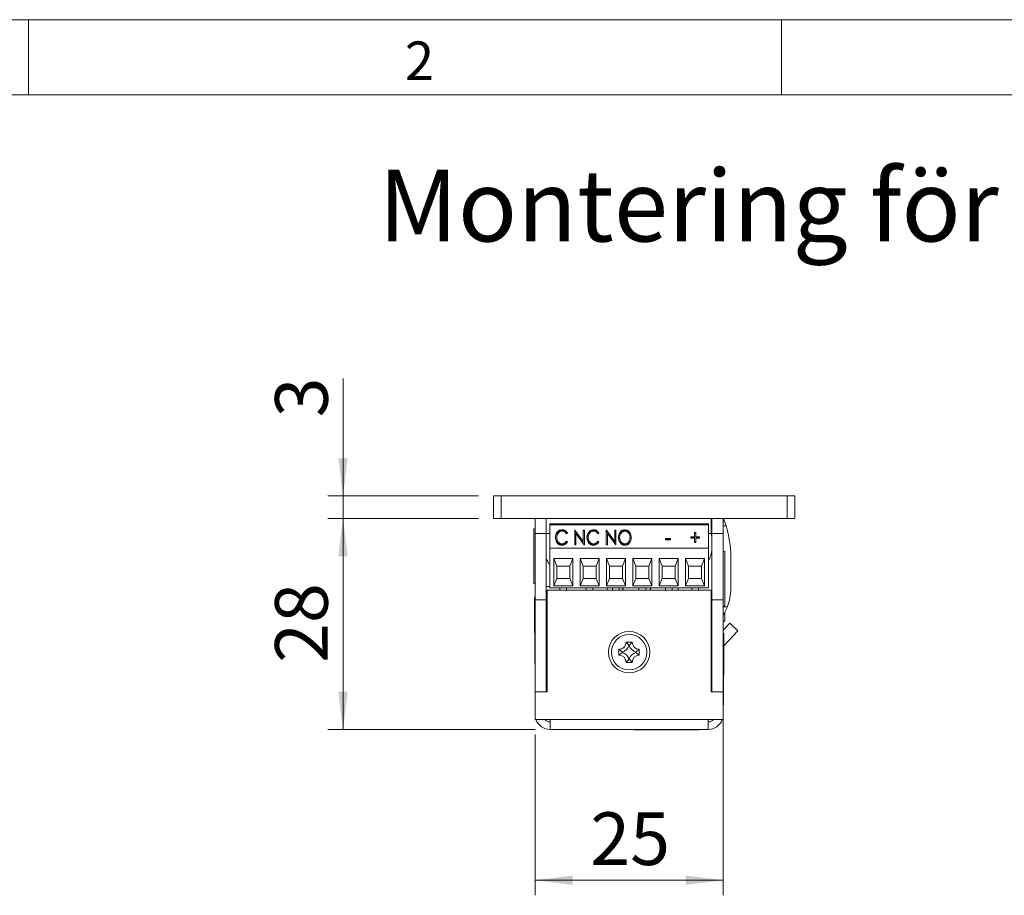
# Model space of a CAD drawing. Units: millimetres. Extents: x 0 to 210, y 0 to 297.
# Drawn here: x 104 to 170, y 239 to 297 of the extents above; entities that cross this region are included whole.
import ezdxf

# ---------------------------------------------------------------- set-up
doc = ezdxf.new("R2010")
doc.units = ezdxf.units.MM
doc.styles.add('SLDTEXTSTYLE0', font='TXT', dxfattribs={"width": 0.75})
doc.dimstyles.new('SLDDIMSTYLE0', dxfattribs={"dimtxt": 3.5, "dimasz": 2.5, "dimexe": 0, "dimexo": 0.0625, "dimgap": 0.875, "dimtad": 1, "dimlfac": 2, "dimrnd": 1e-09, "dimzin": 12, "dimdsep": 46, "dimtxsty": 'SLDTEXTSTYLE0', "dimsah": 1, "dimcen": 0.09, "dimadec": 0, "dimazin": 3, "dimtfac": 1, "dimtofl": 0, "dimtmove": 0, "dimatfit": 3, "dimfxl": 0, "dimfrac": 2, "dimtolj": 1, "dimtzin": 12, "dimarcsym": 0})
doc.dimstyles.new('SLDDIMSTYLE1', dxfattribs={"dimtxt": 3.5, "dimasz": 2.5, "dimexe": 0, "dimexo": 0.0625, "dimgap": 0.875, "dimtad": 1, "dimlfac": 2, "dimrnd": 1e-09, "dimzin": 12, "dimdsep": 46, "dimtxsty": 'SLDTEXTSTYLE0', "dimsah": 1, "dimcen": 0.09, "dimadec": 0, "dimazin": 3, "dimtfac": 1, "dimtmove": 0, "dimatfit": 0, "dimfxl": 0, "dimfrac": 2, "dimtolj": 1, "dimtzin": 12, "dimarcsym": 0})

# ---------------------------------------------------------------- blocks, each defined once
blk = doc.blocks.new('_D_19')
at = {"color": 7, "linetype": 'Continuous', "lineweight": 0}
for p, q in [((125.892, 265.369), (125.892, 273.176)), ((134.892, 265.369), (124.892, 265.369)), ((125.892, 263.869), (125.892, 265.369)), ((134.892, 263.869), (124.892, 263.869)), ((125.892, 263.869), (125.892, 261.369))]:
    blk.add_line(p, q, dxfattribs=at)
for points in [[(125.892, 265.369), (126.202, 267.869), (125.582, 267.869)], [(125.892, 263.869), (125.582, 261.369), (126.202, 261.369)]]:
    blk.add_solid(points, dxfattribs=at)
at = {"color": 7, "linetype": 'Continuous', "lineweight": 0, "insert": (121.38, 270.59), "char_height": 3.5, "attachment_point": 1, "rotation": 90, "style": 'SLDTEXTSTYLE0'}
blk.add_mtext('3', dxfattribs=at)
blk = doc.blocks.new('_D_20')
at = {"color": 7, "linetype": 'Continuous', "lineweight": 0}
for p, q in [((134.892, 263.869), (124.892, 263.869)), ((125.892, 249.869), (125.892, 263.869)), ((138.642, 249.869), (124.892, 249.869))]:
    blk.add_line(p, q, dxfattribs=at)
for points in [[(125.892, 263.869), (125.582, 261.369), (126.202, 261.369)], [(125.892, 249.869), (126.202, 252.369), (125.582, 252.369)]]:
    blk.add_solid(points, dxfattribs=at)
at = {"color": 7, "linetype": 'Continuous', "lineweight": 0, "insert": (121.38, 254.283), "char_height": 3.5, "attachment_point": 1, "rotation": 90, "style": 'SLDTEXTSTYLE0'}
blk.add_mtext('28', dxfattribs=at)
blk = doc.blocks.new('_D_21')
at = {"color": 7, "linetype": 'Continuous', "lineweight": 0}
for p, q in [((151.142, 251.369), (151.142, 238.851)), ((138.642, 249.519), (138.642, 238.851)), ((138.642, 239.851), (151.142, 239.851))]:
    blk.add_line(p, q, dxfattribs=at)
for points in [[(138.642, 239.851), (141.142, 239.541), (141.142, 240.161)], [(151.142, 239.851), (148.642, 240.161), (148.642, 239.541)]]:
    blk.add_solid(points, dxfattribs=at)
at = {"color": 7, "linetype": 'Continuous', "lineweight": 0, "insert": (142.306, 244.362), "char_height": 3.5, "attachment_point": 1, "style": 'SLDTEXTSTYLE0'}
blk.add_mtext('25', dxfattribs=at)

msp = doc.modelspace()

# ---------------------------------------------------------------- linework, layer by layer
at = {"color": 7, "linetype": 'Continuous', "lineweight": 0}
for p, q in [((0, 297), (210, 297)), ((105, 292), (105, 297)), ((155, 292), (155, 297)), ((205, 292), (25, 292)), ((205, 292), (25, 292))]:
    msp.add_line(p, q, dxfattribs=at)
at = {"color": 7, "linetype": 'Continuous', "lineweight": 15}
for p, q in [((135.8917, 265.3687), (135.8917, 263.8687)), ((136.3917, 265.3687), (135.8917, 265.3687)), ((136.3917, 263.8687), (136.3917, 265.3687)), ((136.3917, 265.3687), (155.3917, 265.3687)), ((155.3917, 265.3687), (155.3917, 263.8687)), ((155.8917, 265.3687), (155.3917, 265.3687)), ((155.8917, 263.8687), (155.8917, 265.3687)), ((135.8917, 263.8687), (136.3917, 263.8687)), ((155.3917, 263.8687), (136.3917, 263.8687)), ((138.6417, 262.8687), (138.6417, 263.8687)), ((139.3917, 263.8687), (139.3917, 262.8687)), ((139.6217, 263.5237), (150.1627, 263.5237)), ((139.6217, 263.5237), (139.6217, 263.4435)), ((150.1627, 263.4435), (150.1627, 263.5237)), ((150.3417, 262.8687), (150.3417, 263.8687)), ((150.3917, 262.8687), (150.3917, 263.8687)), ((151.1417, 263.8687), (151.1417, 262.8687)), ((155.3917, 263.8687), (155.8917, 263.8687)), ((138.6417, 263.1812), (138.5641, 263.1812)), ((138.5641, 259.5562), (138.5641, 263.1812)), ((139.3917, 262.8687), (138.6417, 262.8687)), ((138.6417, 258.4687), (138.6417, 262.8687)), ((139.3917, 262.8687), (139.3917, 258.4687)), ((139.3917, 262.8687), (139.6217, 262.8687)), ((150.1627, 263.4435), (139.6217, 263.4435)), ((139.6217, 261.8987), (139.6217, 263.4435)), ((140.4362, 263.0867), (140.4362, 263.1315)), ((140.7886, 262.9248), (140.7241, 262.8654)), ((141.277, 263.1061), (141.2942, 263.1061)), ((141.277, 262.1178), (141.277, 263.1061)), ((141.277, 263.0614), (141.2942, 263.0614)), ((141.2942, 263.1061), (141.8469, 262.3524)), ((141.2942, 263.0614), (141.2942, 263.1061)), ((141.2942, 263.0614), (141.8469, 262.3077)), ((141.9099, 262.1178), (141.3584, 262.8695)), ((141.3584, 262.8695), (141.3584, 262.1178)), ((141.8469, 263.1061), (141.9283, 263.1061)), ((141.8469, 262.3524), (141.8469, 263.1061)), ((141.8469, 263.0614), (141.9283, 263.0614)), ((141.9283, 263.1061), (141.9283, 262.1178)), ((142.5257, 263.0867), (142.5257, 263.1315)), ((142.8781, 262.9248), (142.8136, 262.8654)), ((143.3665, 263.1061), (143.3837, 263.1061)), ((143.3665, 262.1178), (143.3665, 263.1061)), ((143.3665, 263.0614), (143.3837, 263.0614)), ((143.3837, 263.1061), (143.9364, 262.3524)), ((143.3837, 263.0614), (143.3837, 263.1061)), ((143.3837, 263.0614), (143.9364, 262.3077)), ((143.9994, 262.1178), (143.448, 262.8695)), ((143.448, 262.8695), (143.448, 262.1178)), ((143.9364, 263.1061), (144.0178, 263.1061)), ((143.9364, 262.3524), (143.9364, 263.1061)), ((143.9364, 263.0614), (144.0178, 263.0614)), ((144.0178, 263.1061), (144.0178, 262.1178)), ((144.6028, 263.0867), (144.6028, 263.1315)), ((149.2281, 262.9414), (149.3095, 262.9414)), ((149.2281, 262.65), (149.2281, 262.9414)), ((149.2281, 262.8967), (149.3095, 262.8967)), ((149.3095, 262.9414), (149.3095, 262.65)), ((150.1627, 261.8987), (150.1627, 263.4435)), ((150.1627, 262.8687), (150.3417, 262.8687)), ((151.1417, 262.8687), (150.3917, 262.8687)), ((150.3917, 258.4687), (150.3917, 262.8687)), ((151.1417, 263.3773), (151.3243, 263.3776)), ((151.1417, 258.4687), (151.1417, 262.8687)), ((140.083, 262.5663), (140.083, 262.611)), ((140.44, 262.1491), (140.44, 262.1938)), ((140.7241, 262.3585), (140.7886, 262.2998)), ((140.7241, 262.3138), (140.7241, 262.3585)), ((140.7241, 262.3138), (140.7648, 262.2767)), ((141.8469, 262.3077), (141.8469, 262.3524)), ((142.1725, 262.5663), (142.1725, 262.611)), ((142.5295, 262.1491), (142.5295, 262.1938)), ((142.8136, 262.3585), (142.8781, 262.2998)), ((142.8136, 262.3138), (142.8136, 262.3585)), ((142.8136, 262.3138), (142.8544, 262.2767)), ((143.9364, 262.3077), (143.9364, 262.3524)), ((144.2621, 262.5633), (144.2621, 262.608)), ((144.6064, 262.1491), (144.6064, 262.1938)), ((144.954, 262.5678), (144.954, 262.6126)), ((147.3149, 262.5486), (147.627, 262.5486)), ((147.3149, 262.4472), (147.3149, 262.5486)), ((147.3149, 262.5039), (147.627, 262.5039)), ((147.627, 262.4472), (147.3149, 262.4472)), ((147.627, 262.5486), (147.627, 262.4472)), ((148.9839, 262.65), (149.2281, 262.65)), ((148.9839, 262.5613), (148.9839, 262.65)), ((148.9839, 262.6053), (149.2281, 262.6053)), ((149.2281, 262.5613), (148.9839, 262.5613)), ((149.2281, 262.6053), (149.2281, 262.65)), ((149.2281, 262.2699), (149.2281, 262.5613)), ((149.3095, 262.2699), (149.2281, 262.2699)), ((149.3095, 262.65), (149.5537, 262.65)), ((149.3095, 262.6053), (149.3095, 262.65)), ((149.3095, 262.6053), (149.5537, 262.6053)), ((149.3095, 262.5613), (149.3095, 262.2699)), ((149.5537, 262.5613), (149.3095, 262.5613)), ((149.5537, 262.65), (149.5537, 262.5613)), ((139.6217, 259.2687), (139.6217, 261.8987)), ((150.1627, 261.8987), (139.6217, 261.8987)), ((141.3584, 262.1178), (141.277, 262.1178)), ((141.9283, 262.1178), (141.9099, 262.1178)), ((143.448, 262.1178), (143.3665, 262.1178)), ((144.0178, 262.1178), (143.9994, 262.1178)), ((150.1627, 259.2687), (150.1627, 261.8987)), ((151.1417, 261.7818), (151.1487, 261.7818)), ((151.1417, 261.7812), (151.1487, 261.7812)), ((151.2442, 261.6812), (151.1417, 261.6812)), ((151.1487, 261.7812), (151.1487, 261.7818)), ((151.2442, 261.6812), (151.2442, 259.8687)), ((139.5667, 260.8687), (139.6217, 260.8687)), ((139.8916, 261.2192), (141.1425, 261.2192)), ((139.8916, 259.3937), (139.8916, 261.2192)), ((140.0916, 260.7192), (139.8916, 261.2192)), ((141.1425, 261.2192), (140.9425, 260.7192)), ((141.1425, 261.2192), (141.1425, 259.3937)), ((141.6416, 261.2192), (142.8925, 261.2192)), ((141.6416, 259.3937), (141.6416, 261.2192)), ((141.8416, 260.7192), (141.6416, 261.2192)), ((142.8925, 261.2192), (142.6925, 260.7192)), ((142.8925, 261.2192), (142.8925, 259.3937)), ((143.3916, 261.2192), (144.6425, 261.2192)), ((143.3916, 259.3937), (143.3916, 261.2192)), ((143.5916, 260.7192), (143.3916, 261.2192)), ((144.6425, 261.2192), (144.4425, 260.7192)), ((144.6425, 261.2192), (144.6425, 259.3937)), ((145.1416, 261.2192), (146.3925, 261.2192)), ((145.1416, 259.3937), (145.1416, 261.2192)), ((145.3416, 260.7192), (145.1416, 261.2192)), ((146.3925, 261.2192), (146.1925, 260.7192)), ((146.3925, 261.2192), (146.3925, 259.3937)), ((146.8916, 261.2192), (148.1425, 261.2192)), ((146.8916, 259.3937), (146.8916, 261.2192)), ((147.0916, 260.7192), (146.8916, 261.2192)), ((148.1425, 261.2192), (147.9425, 260.7192)), ((148.1425, 261.2192), (148.1425, 259.3937)), ((148.6416, 261.2192), (149.8925, 261.2192)), ((148.6416, 259.3937), (148.6416, 261.2192)), ((148.8416, 260.7192), (148.6416, 261.2192)), ((149.8925, 261.2192), (149.6925, 260.7192)), ((149.8925, 261.2192), (149.8925, 259.3937)), ((151.6422, 259.246), (151.6391, 261.3334)), ((140.0916, 259.8937), (140.0916, 260.7192)), ((140.0916, 260.7192), (140.9425, 260.7192)), ((140.9425, 260.7192), (140.9425, 259.8937)), ((141.8416, 260.7192), (142.6925, 260.7192)), ((141.8416, 259.8937), (141.8416, 260.7192)), ((142.6925, 260.7192), (142.6925, 259.8937)), ((143.5916, 259.8937), (143.5916, 260.7192)), ((143.5916, 260.7192), (144.4425, 260.7192)), ((144.4425, 260.7192), (144.4425, 259.8937)), ((145.3416, 260.7192), (146.1925, 260.7192)), ((145.3416, 259.8937), (145.3416, 260.7192)), ((146.1925, 260.7192), (146.1925, 259.8937)), ((147.0916, 259.8937), (147.0916, 260.7192)), ((147.0916, 260.7192), (147.9425, 260.7192)), ((147.9425, 260.7192), (147.9425, 259.8937)), ((148.8416, 260.7192), (149.6925, 260.7192)), ((148.8416, 259.8937), (148.8416, 260.7192)), ((149.6925, 260.7192), (149.6925, 259.8937)), ((138.5641, 259.5562), (138.6417, 259.5562)), ((139.8916, 259.3937), (140.0916, 259.8937)), ((140.9425, 259.8937), (140.0916, 259.8937)), ((141.1425, 259.3937), (140.9425, 259.8937)), ((141.6416, 259.3937), (141.8416, 259.8937)), ((142.6925, 259.8937), (141.8416, 259.8937)), ((142.8925, 259.3937), (142.6925, 259.8937)), ((143.3916, 259.3937), (143.5916, 259.8937)), ((144.4425, 259.8937), (143.5916, 259.8937)), ((144.6425, 259.3937), (144.4425, 259.8937)), ((145.1416, 259.3937), (145.3416, 259.8937)), ((146.1925, 259.8937), (145.3416, 259.8937)), ((146.3925, 259.3937), (146.1925, 259.8937)), ((146.8916, 259.3937), (147.0916, 259.8937)), ((147.9425, 259.8937), (147.0916, 259.8937)), ((148.1425, 259.3937), (147.9425, 259.8937)), ((148.6416, 259.3937), (148.8416, 259.8937)), ((149.6925, 259.8937), (148.8416, 259.8937)), ((149.8925, 259.3937), (149.6925, 259.8937)), ((151.2442, 259.8687), (151.2442, 258.0562)), ((139.6217, 259.3687), (139.3917, 259.3687)), ((139.4417, 252.3687), (139.4417, 259.1187)), ((139.4417, 259.1187), (150.3417, 259.1187)), ((139.6207, 259.3687), (139.6207, 259.2687)), ((139.6217, 259.2687), (139.6207, 259.2687)), ((150.1627, 259.2687), (139.6217, 259.2687)), ((141.1425, 259.3937), (139.8916, 259.3937)), ((140.2938, 259.2687), (140.2938, 259.1187)), ((140.2945, 259.2687), (140.2945, 259.1187)), ((140.7395, 259.1187), (140.7395, 259.2687)), ((142.8925, 259.3937), (141.6416, 259.3937)), ((142.0438, 259.2687), (142.0438, 259.1187)), ((142.0445, 259.2687), (142.0445, 259.1187)), ((142.4895, 259.1187), (142.4895, 259.2687)), ((144.6425, 259.3937), (143.3916, 259.3937)), ((143.7945, 259.2687), (143.7945, 259.1187)), ((144.2395, 259.1187), (144.2395, 259.2687)), ((144.5112, 259.1187), (144.4416, 259.2687)), ((144.4549, 259.2687), (144.5256, 259.1187)), ((146.3925, 259.3937), (145.1416, 259.3937)), ((145.5445, 259.2687), (145.5445, 259.1187)), ((145.9895, 259.1187), (145.9895, 259.2687)), ((146.2577, 259.1187), (146.2911, 259.1817)), ((146.2911, 259.1817), (146.3284, 259.2687)), ((148.1425, 259.3937), (146.8916, 259.3937)), ((147.2945, 259.2687), (147.2945, 259.1187)), ((147.7395, 259.1187), (147.7395, 259.2687)), ((148.1417, 259.2687), (148.1417, 259.1187)), ((149.8925, 259.3937), (148.6416, 259.3937)), ((149.0445, 259.2687), (149.0445, 259.1187)), ((149.4895, 259.1187), (149.4895, 259.2687)), ((150.3417, 259.1187), (150.3417, 252.3687)), ((138.6417, 258.6437), (138.6057, 258.6437)), ((138.6057, 256.2937), (138.6057, 258.6437)), ((138.6417, 258.4687), (139.3917, 258.4687)), ((138.6417, 252.3687), (138.6417, 258.4687)), ((139.3917, 252.3687), (139.3917, 258.4687)), ((151.1417, 258.4687), (150.3917, 258.4687)), ((150.3917, 252.3687), (150.3917, 258.4687)), ((151.1417, 252.3687), (151.1417, 258.4687)), ((139.4266, 257.9709), (139.3917, 258.0314)), ((139.4417, 257.9709), (139.4266, 257.9709)), ((139.4266, 257.9709), (139.4266, 256.9666)), ((151.1417, 258.0562), (151.2442, 258.0562)), ((151.2442, 257.6369), (151.2442, 257.0562)), ((138.6417, 257.0187), (138.6236, 257.0187)), ((138.6236, 254.2187), (138.6236, 257.0187)), ((139.3917, 256.9061), (139.4266, 256.9666)), ((139.4266, 256.9666), (139.4417, 256.9666)), ((150.3417, 257.2687), (150.3917, 257.2687)), ((150.3917, 257.0012), (150.3417, 257.0011)), ((151.1417, 257.0562), (151.2442, 257.0562)), ((138.6057, 256.2937), (138.6236, 256.2937)), ((139.4267, 256.4087), (139.3917, 256.4437)), ((139.4267, 254.8287), (139.4267, 256.4087)), ((139.4417, 256.3428), (139.4267, 256.3687)), ((151.1417, 256.4685), (151.5681, 256.9258)), ((151.2088, 255.4408), (152.1166, 256.4143)), ((151.5681, 256.9258), (152.1166, 256.4143)), ((145.0894, 255.6687), (144.694, 255.6687)), ((144.8837, 255.4413), (144.694, 255.6687)), ((144.8996, 255.4413), (145.0894, 255.6687)), ((150.3917, 255.6718), (150.3786, 255.6587)), ((150.3786, 255.6587), (150.3786, 255.5301)), ((151.1817, 256.2687), (151.1417, 256.2687)), ((151.1817, 256.2687), (151.1817, 256.0408)), ((151.1817, 256.0408), (151.1817, 253.4687)), ((144.2167, 255.1915), (144.2167, 254.796)), ((144.4442, 255.0017), (144.2167, 255.1915)), ((144.4442, 254.9858), (144.2167, 254.796)), ((144.4442, 255.0017), (144.4442, 254.9858)), ((144.8996, 255.4413), (144.8837, 255.4413)), ((145.3392, 255.0017), (145.5667, 255.1915)), ((145.3392, 254.9858), (145.3392, 255.0017)), ((145.3392, 254.9858), (145.5667, 254.796)), ((145.5667, 254.796), (145.5667, 255.1915)), ((150.3786, 255.6187), (150.3417, 255.5547)), ((150.3786, 255.5301), (150.3786, 254.0787)), ((139.3917, 254.7937), (139.4267, 254.8287)), ((139.4267, 254.8687), (139.4417, 254.8947)), ((144.8837, 254.5462), (144.694, 254.3187)), ((144.694, 254.3187), (145.0894, 254.3187)), ((144.8837, 254.5462), (144.8996, 254.5462)), ((144.8996, 254.5462), (145.0894, 254.3187)), ((138.6236, 254.2187), (138.6417, 254.2187)), ((150.3417, 254.1827), (150.3786, 254.1187)), ((150.3917, 253.6937), (150.3567, 253.6587)), ((150.3786, 254.0787), (150.3917, 254.0657)), ((150.3567, 253.6187), (150.3417, 253.5928)), ((150.3567, 253.6587), (150.3567, 252.3687)), ((151.1417, 253.4687), (151.1817, 253.4687)), ((151.1597, 253.472), (151.1597, 251.4687)), ((139.3917, 252.3687), (138.6417, 252.3687)), ((138.6417, 250.5187), (138.6417, 252.3687)), ((138.6417, 252.3687), (139.4417, 252.3687)), ((150.3417, 252.3687), (151.1417, 252.3687)), ((151.1417, 252.3687), (150.3917, 252.3687)), ((151.1417, 250.5187), (151.1417, 252.3687)), ((151.1417, 251.4687), (151.1597, 251.4687)), ((138.6417, 250.5187), (139.6417, 250.5187)), ((139.6417, 250.5187), (150.1417, 250.5187)), ((139.6417, 250.5187), (139.6417, 249.8687)), ((150.1417, 249.8687), (150.1417, 250.5187)), ((150.1417, 250.5187), (151.1417, 250.5187)), ((139.6417, 249.8687), (150.1417, 249.8687)), ((145.2417, 249.8687), (145.2417, 249.8507)), ((148.0417, 249.8507), (145.2417, 249.8507)), ((148.0417, 249.8507), (148.0417, 249.8687)), ((149.5417, 249.8507), (148.0417, 249.8507)), ((149.5417, 249.8507), (149.5417, 249.8687))]:
    msp.add_line(p, q, dxfattribs=at)
at = {"color": 102, "linetype": 'Continuous', "lineweight": 15}
for p, q in [((151.1417, 258.0023), (151.408, 258.0027)), ((151.2088, 255.4408), (151.1817, 255.4661))]:
    msp.add_line(p, q, dxfattribs=at)
at = {"color": 7, "linetype": 'Continuous', "lineweight": 15, "flags": 128}
for points in [[(150.3917, 262.5983), (150.3894, 262.6151), (150.3417, 262.8687)], [(139.3917, 261.2501), (139.4523, 261.1001), (139.5667, 260.8687)], [(143.4552, 259.1187), (143.4536, 259.1251), (143.4225, 259.2687)], [(144.4283, 259.2687), (144.4447, 259.2265), (144.4969, 259.1187)], [(146.2864, 259.1187), (146.3386, 259.2265), (146.3551, 259.2687)], [(151.2088, 255.4408), (151.1937, 255.4229), (151.1817, 255.4059)]]:
    msp.add_lwpolyline(points, dxfattribs=at)
at = {"color": 7, "linetype": 'Continuous', "lineweight": 15}
for radius in [1.375, 1.175]:
    msp.add_circle((144.8917, 254.9937), radius, dxfattribs=at)
for centre, radius, start, end in [((144.7784, 261.3232), 6.8607, 17.424662, 21.779668), ((144.7784, 261.3232), 6.8607, 0.085559, 17.424662), ((147.6147, 262.2248), 2.802, 335.415588, 352.340512), ((148.2523, 259.2409), 3.3899, 338.576185, 0.085559), ((144.2167, 255.6687), 0.4773, 270, 360), ((145.5667, 255.6687), 0.4773, 180, 270), ((144.2167, 255.6687), 0.7048, 288.83053, 341.16947), ((144.2167, 254.3187), 0.7048, 18.83053, 71.16947), ((145.5667, 255.6687), 0.7048, 198.83053, 251.16947), ((145.5667, 254.3187), 0.7048, 108.83053, 161.16947), ((144.2167, 254.3187), 0.4773, 360, 90), ((145.5667, 254.3187), 0.4773, 90, 180), ((139.6417, 250.8687), 1, 200.487315, 270), ((139.6417, 250.8687), 0.5, 224.427004, 270), ((150.1417, 250.8687), 1, 270, 339.512685), ((150.1417, 250.8687), 0.5, 270, 315.572996)]:
    msp.add_arc(centre, radius, start, end, dxfattribs=at)
for points, knots in [([(140.0016, 262.6177), (140.0069, 262.686), (140.0175, 262.8225), (140.118, 262.9916), (140.2633, 263.1118), (140.3786, 263.1249), (140.4362, 263.1315)], [0, 0, 0, 0, 0.2806382, 0.5606491, 0.7804849, 1, 1, 1, 1]), ([(140.0016, 262.573), (140.0069, 262.6413), (140.0175, 262.7778), (140.118, 262.9468), (140.2633, 263.0671), (140.3786, 263.0802), (140.4362, 263.0867)], [0, 0, 0, 0, 0.2806382, 0.5606491, 0.7804849, 1, 1, 1, 1]), ([(140.4351, 263.0301), (140.3765, 263.0196), (140.2589, 262.9987), (140.1121, 262.84), (140.094, 262.6978), (140.083, 262.611)], [0, 0, 0, 0, 0.2791325, 0.5598977, 1, 1, 1, 1]), ([(140.7241, 262.8654), (140.6825, 262.9164), (140.6082, 263.0076), (140.488, 263.0232), (140.4351, 263.0301)], [0, 0, 0, 0, 0.55978853, 1, 1, 1, 1]), ([(140.4362, 263.1315), (140.477, 263.1282), (140.5587, 263.1217), (140.6909, 263.0552), (140.7516, 262.9742), (140.7886, 262.9248)], [0, 0, 0, 0, 0.2804253, 0.5607981, 1, 1, 1, 1]), ([(140.4362, 263.0867), (140.477, 263.0834), (140.5585, 263.0768), (140.6813, 263.0164), (140.7358, 262.9447), (140.7664, 262.9044)], [0, 0, 0, 0, 0.3043212, 0.6085856, 1, 1, 1, 1]), ([(142.0911, 262.6177), (142.0964, 262.686), (142.1071, 262.8225), (142.2075, 262.9916), (142.3528, 263.1118), (142.4681, 263.1249), (142.5257, 263.1315)], [0, 0, 0, 0, 0.2806382, 0.5606491, 0.7804849, 1, 1, 1, 1]), ([(142.0911, 262.573), (142.0964, 262.6413), (142.1071, 262.7778), (142.2075, 262.9468), (142.3528, 263.0671), (142.4681, 263.0802), (142.5257, 263.0867)], [0, 0, 0, 0, 0.28063815, 0.56064914, 0.78048489, 1, 1, 1, 1]), ([(142.5247, 263.0301), (142.466, 263.0196), (142.3484, 262.9987), (142.2017, 262.84), (142.1836, 262.6978), (142.1725, 262.611)], [0, 0, 0, 0, 0.2791325, 0.5598977, 1, 1, 1, 1]), ([(142.8136, 262.8654), (142.772, 262.9164), (142.6977, 263.0076), (142.5776, 263.0232), (142.5247, 263.0301)], [0, 0, 0, 0, 0.5597885, 1, 1, 1, 1]), ([(142.5257, 263.1315), (142.5666, 263.1282), (142.6482, 263.1217), (142.7805, 263.0552), (142.8411, 262.9742), (142.8781, 262.9248)], [0, 0, 0, 0, 0.2804253, 0.5607981, 1, 1, 1, 1]), ([(142.5257, 263.0867), (142.5665, 263.0834), (142.648, 263.0768), (142.7708, 263.0164), (142.8253, 262.9447), (142.8559, 262.9044)], [0, 0, 0, 0, 0.3043212, 0.6085856, 1, 1, 1, 1]), ([(144.1806, 262.6076), (144.1864, 262.6755), (144.198, 262.8111), (144.2912, 262.9821), (144.4318, 263.1062), (144.5458, 263.123), (144.6028, 263.1315)], [0, 0, 0, 0, 0.28074673, 0.56099414, 0.78095958, 1, 1, 1, 1]), ([(144.1806, 262.5629), (144.1864, 262.6307), (144.198, 262.7663), (144.2912, 262.9374), (144.4318, 263.0615), (144.5458, 263.0783), (144.6028, 263.0867)], [0, 0, 0, 0, 0.2807467, 0.5609941, 0.7809596, 1, 1, 1, 1]), ([(144.6064, 263.0301), (144.5673, 263.025), (144.489, 263.015), (144.393, 262.9469), (144.2881, 262.8196), (144.2728, 262.6952), (144.2621, 262.608)], [0, 0, 0, 0, 0.1865951, 0.3738406, 0.5613237, 1, 1, 1, 1]), ([(144.6028, 263.1315), (144.6756, 263.1192), (144.8218, 263.0947), (144.998, 262.894), (145.0213, 262.7191), (145.0355, 262.6124)], [0, 0, 0, 0, 0.2789914, 0.5599977, 1, 1, 1, 1]), ([(144.6028, 263.0867), (144.6756, 263.0745), (144.8218, 263.05), (144.998, 262.8493), (145.0213, 262.6744), (145.0355, 262.5676)], [0, 0, 0, 0, 0.27899136, 0.55999766, 1, 1, 1, 1]), ([(144.954, 262.6126), (144.9496, 262.6674), (144.9408, 262.777), (144.861, 262.9138), (144.7441, 263.0096), (144.6522, 263.0233), (144.6064, 263.0301)], [0, 0, 0, 0, 0.2806574, 0.5606632, 0.780853, 1, 1, 1, 1]), ([(140.104, 262.2653), (140.0701, 262.3275), (140.0094, 262.4387), (140.004, 262.5629), (140.0016, 262.6177)], [0, 0, 0, 0, 0.559145, 1, 1, 1, 1]), ([(140.083, 262.611), (140.0873, 262.5552), (140.096, 262.4438), (140.1784, 262.3056), (140.2989, 262.2093), (140.393, 262.199), (140.44, 262.1938)], [0, 0, 0, 0, 0.2806275, 0.5605485, 0.7803904, 1, 1, 1, 1]), ([(140.083, 262.5663), (140.0873, 262.5105), (140.096, 262.3991), (140.1784, 262.2609), (140.2989, 262.1646), (140.393, 262.1543), (140.44, 262.1491)], [0, 0, 0, 0, 0.28062746, 0.56054849, 0.78039043, 1, 1, 1, 1]), ([(140.4373, 262.0925), (140.4001, 262.0949), (140.3257, 262.0997), (140.2012, 262.1518), (140.1408, 262.2223), (140.104, 262.2653)], [0, 0, 0, 0, 0.2805845, 0.5608389, 1, 1, 1, 1]), ([(140.7886, 262.2998), (140.739, 262.2355), (140.6505, 262.1209), (140.5024, 262.1011), (140.4373, 262.0925)], [0, 0, 0, 0, 0.5598595, 1, 1, 1, 1]), ([(140.44, 262.1938), (140.4727, 262.1966), (140.538, 262.2022), (140.6425, 262.2571), (140.6931, 262.3201), (140.7241, 262.3585)], [0, 0, 0, 0, 0.28007151, 0.56015215, 1, 1, 1, 1]), ([(140.44, 262.1491), (140.4727, 262.1519), (140.538, 262.1575), (140.6425, 262.2123), (140.6931, 262.2753), (140.7241, 262.3138)], [0, 0, 0, 0, 0.2800715, 0.5601521, 1, 1, 1, 1]), ([(142.1935, 262.2653), (142.1596, 262.3275), (142.0989, 262.4387), (142.0935, 262.5629), (142.0911, 262.6177)], [0, 0, 0, 0, 0.55914503, 1, 1, 1, 1]), ([(142.1725, 262.611), (142.1769, 262.5552), (142.1856, 262.4438), (142.268, 262.3056), (142.3884, 262.2093), (142.4825, 262.199), (142.5295, 262.1938)], [0, 0, 0, 0, 0.2806275, 0.5605485, 0.7803904, 1, 1, 1, 1]), ([(142.1725, 262.5663), (142.1769, 262.5105), (142.1856, 262.3991), (142.268, 262.2609), (142.3884, 262.1646), (142.4825, 262.1543), (142.5295, 262.1491)], [0, 0, 0, 0, 0.2806275, 0.5605485, 0.7803904, 1, 1, 1, 1]), ([(142.5268, 262.0925), (142.4896, 262.0949), (142.4153, 262.0997), (142.2907, 262.1518), (142.2304, 262.2223), (142.1935, 262.2653)], [0, 0, 0, 0, 0.2805845, 0.5608389, 1, 1, 1, 1]), ([(142.8781, 262.2998), (142.8285, 262.2355), (142.74, 262.1209), (142.592, 262.1011), (142.5268, 262.0925)], [0, 0, 0, 0, 0.5598595, 1, 1, 1, 1]), ([(142.5295, 262.1938), (142.5622, 262.1966), (142.6275, 262.2022), (142.732, 262.2571), (142.7827, 262.3201), (142.8136, 262.3585)], [0, 0, 0, 0, 0.2800715, 0.5601521, 1, 1, 1, 1]), ([(142.5295, 262.1491), (142.5622, 262.1519), (142.6275, 262.1575), (142.732, 262.2123), (142.7827, 262.2753), (142.8136, 262.3138)], [0, 0, 0, 0, 0.2800715, 0.5601521, 1, 1, 1, 1]), ([(144.6095, 262.0925), (144.5376, 262.105), (144.3931, 262.1303), (144.2193, 262.3292), (144.1953, 262.5021), (144.1806, 262.6076)], [0, 0, 0, 0, 0.2788862, 0.560039, 1, 1, 1, 1]), ([(144.2621, 262.608), (144.2663, 262.5535), (144.2749, 262.4445), (144.3555, 262.3103), (144.4687, 262.2118), (144.5605, 262.1998), (144.6064, 262.1938)], [0, 0, 0, 0, 0.2806671, 0.5607578, 0.7807625, 1, 1, 1, 1]), ([(144.2621, 262.5633), (144.2663, 262.5088), (144.2749, 262.3998), (144.3555, 262.2655), (144.4687, 262.1671), (144.5605, 262.1551), (144.6064, 262.1491)], [0, 0, 0, 0, 0.2806671, 0.5607578, 0.7807625, 1, 1, 1, 1]), ([(144.6064, 262.1938), (144.6647, 262.2043), (144.7817, 262.2254), (144.9254, 262.3851), (144.9432, 262.5263), (144.954, 262.6126)], [0, 0, 0, 0, 0.2789876, 0.5596742, 1, 1, 1, 1]), ([(144.6064, 262.1491), (144.6647, 262.1596), (144.7817, 262.1806), (144.9254, 262.3403), (144.9432, 262.4816), (144.954, 262.5678)], [0, 0, 0, 0, 0.2789876, 0.5596742, 1, 1, 1, 1]), ([(145.0355, 262.6124), (145.0302, 262.5443), (145.0197, 262.4083), (144.9212, 262.24), (144.7815, 262.115), (144.6668, 262.1), (144.6095, 262.0925)], [0, 0, 0, 0, 0.2806978, 0.5608584, 0.7808031, 1, 1, 1, 1]), ([(151.408, 258.0027), (151.3831, 257.9421), (151.3324, 257.8191), (151.2459, 257.6478), (151.1806, 257.5297), (151.1462, 257.4761), (151.1417, 257.4691)], [0, 0, 0, 0, 0.3145446, 0.638699, 0.9529976, 1, 1, 1, 1])]:
    msp.add_open_spline(points, degree=3, knots=knots, dxfattribs=at)

# ---------------------------------------------------------------- texts
at = {"color": 7, "linetype": 'Continuous', "lineweight": 0, "attachment_point": 1, "style": 'SLDTEXTSTYLE0'}
for s, insert, char_height in [('2', (130, 295.5532), 2.5625), ('Montering för Connect', (128.2463, 287.0325), 4.7625)]:
    msp.add_mtext(s, dxfattribs=dict(at, insert=insert, char_height=char_height))

# ---------------------------------------------------------------- dimensions: what is measured, and where the dimension line sits
at = {"color": 7, "linetype": 'Continuous', "lineweight": 0}
for base, p1, p2, dimstyle, picture, middle in [((125.8917, 265.3687), (135.8917, 263.8687), (135.8917, 265.3687), 'SLDDIMSTYLE1', '_D_19', (125.8917, 271.8832)), ((125.8917, 263.8687), (139.6417, 249.8687), (135.8917, 263.8687), 'SLDDIMSTYLE0', '_D_20', (125.8917, 256.8687))]:
    dim = msp.add_linear_dim(base=base, p1=p1, p2=p2, angle=90, dimstyle=dimstyle, dxfattribs=at)
    dim.commit()
    dim.dimension.update_dxf_attribs({"geometry": picture, "text_midpoint": middle, "dimtype": 160})
dim = msp.add_linear_dim(base=(151.1417, 239.8507), p1=(138.6417, 250.5187), p2=(151.1417, 252.3687), dimstyle='SLDDIMSTYLE0', dxfattribs=at)
dim.commit()
dim.dimension.update_dxf_attribs({"geometry": '_D_21', "text_midpoint": (144.8917, 239.8507), "dimtype": 160})

doc.saveas('drawing.dxf')
